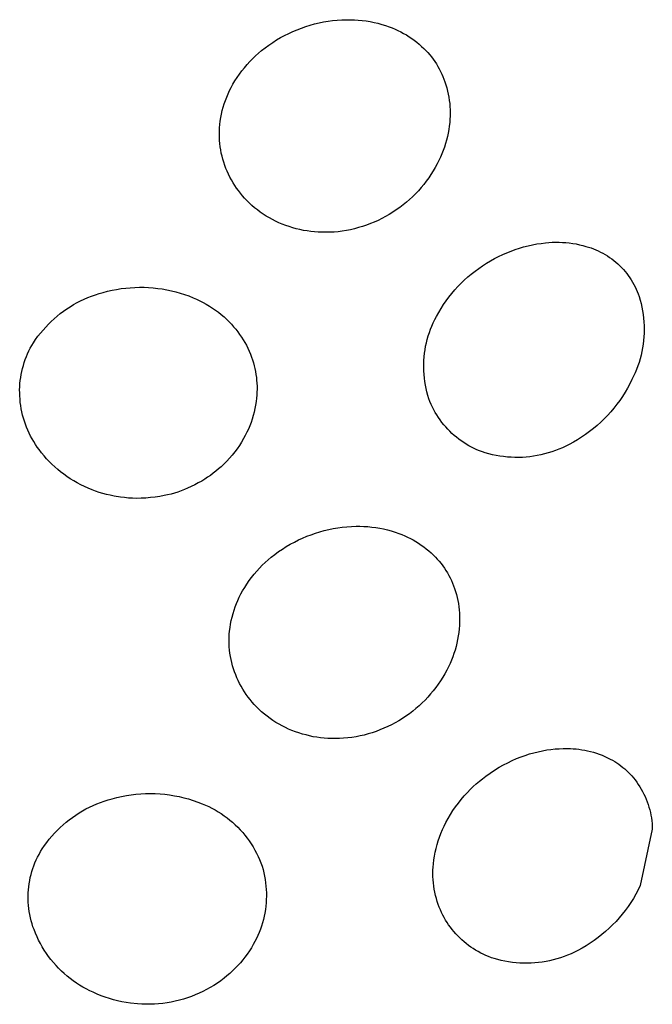
# Model space of a CAD drawing. Units: millimetres. Extents: x -747 to 757, y -968 to 987.
# Drawn here: x -694 to -686, y -290 to -277 of the extents above; entities that cross this region are included whole.
import ezdxf

# ---------------------------------------------------------------- set-up
doc = ezdxf.new("R2010")
doc.units = ezdxf.units.MM
doc.header["$MEASUREMENT"] = 0
doc.layers.add('Default', color=7, linetype='Continuous', true_color=0x000000)

msp = doc.modelspace()

# ---------------------------------------------------------------- linework, layer by layer
at = {"layer": 'Default', "color": 7, "true_color": 0xffffff}
for p, q in [((-690.42, -277.487), (-690.365, -277.47)), ((-690.365, -277.47), (-690.31, -277.455)), ((-690.31, -277.455), (-690.255, -277.442)), ((-690.255, -277.442), (-690.199, -277.43)), ((-690.199, -277.43), (-690.143, -277.421)), ((-690.143, -277.421), (-690.086, -277.413)), ((-690.086, -277.413), (-690.029, -277.408)), ((-690.029, -277.408), (-689.972, -277.404)), ((-689.972, -277.404), (-689.915, -277.402)), ((-689.915, -277.402), (-689.866, -277.402)), ((-689.866, -277.402), (-689.816, -277.403)), ((-689.816, -277.403), (-689.767, -277.406)), ((-689.767, -277.406), (-689.718, -277.411)), ((-689.718, -277.411), (-689.669, -277.418)), ((-689.669, -277.418), (-689.62, -277.426)), ((-689.62, -277.426), (-689.571, -277.435)), ((-689.571, -277.435), (-689.523, -277.447)), ((-689.523, -277.447), (-689.475, -277.46)), ((-689.475, -277.46), (-689.428, -277.474)), ((-689.428, -277.474), (-689.381, -277.491)), ((-690.733, -277.625), (-690.683, -277.598)), ((-690.683, -277.598), (-690.632, -277.572)), ((-690.632, -277.572), (-690.58, -277.548)), ((-690.58, -277.548), (-690.527, -277.526)), ((-690.527, -277.526), (-690.474, -277.506)), ((-690.474, -277.506), (-690.42, -277.487)), ((-689.381, -277.491), (-689.345, -277.505)), ((-689.345, -277.505), (-689.308, -277.52)), ((-689.308, -277.52), (-689.273, -277.536)), ((-689.273, -277.536), (-689.238, -277.554)), ((-689.238, -277.554), (-689.203, -277.573)), ((-689.203, -277.573), (-689.169, -277.592)), ((-689.169, -277.592), (-689.136, -277.613)), ((-690.925, -277.751), (-690.878, -277.717)), ((-690.878, -277.717), (-690.831, -277.685)), ((-690.831, -277.685), (-690.783, -277.654)), ((-690.783, -277.654), (-690.733, -277.625)), ((-689.136, -277.613), (-689.103, -277.635)), ((-689.103, -277.635), (-689.071, -277.658)), ((-689.071, -277.658), (-689.04, -277.682)), ((-689.04, -277.682), (-689.01, -277.707)), ((-689.01, -277.707), (-688.98, -277.733)), ((-691.046, -277.852), (-691.008, -277.818)), ((-691.008, -277.818), (-690.97, -277.786)), ((-690.97, -277.786), (-690.925, -277.751)), ((-688.98, -277.733), (-688.952, -277.76)), ((-688.952, -277.76), (-688.927, -277.785)), ((-688.927, -277.785), (-688.903, -277.811)), ((-688.903, -277.811), (-688.879, -277.838)), ((-688.879, -277.838), (-688.857, -277.865)), ((-691.184, -277.998), (-691.151, -277.96)), ((-691.151, -277.96), (-691.117, -277.923)), ((-691.117, -277.923), (-691.082, -277.887)), ((-691.082, -277.887), (-691.046, -277.852)), ((-688.857, -277.865), (-688.836, -277.894)), ((-688.836, -277.894), (-688.815, -277.923)), ((-688.815, -277.923), (-688.796, -277.952)), ((-688.796, -277.952), (-688.777, -277.982)), ((-691.274, -278.119), (-691.245, -278.078)), ((-691.245, -278.078), (-691.215, -278.037)), ((-691.215, -278.037), (-691.184, -277.998)), ((-688.777, -277.982), (-688.76, -278.013)), ((-688.76, -278.013), (-688.743, -278.045)), ((-688.743, -278.045), (-688.728, -278.077)), ((-688.728, -278.077), (-688.714, -278.109)), ((-691.348, -278.243), (-691.327, -278.205)), ((-691.327, -278.205), (-691.301, -278.162)), ((-691.301, -278.162), (-691.274, -278.119)), ((-688.714, -278.109), (-688.701, -278.142)), ((-688.701, -278.142), (-688.689, -278.175)), ((-688.689, -278.175), (-688.677, -278.212)), ((-688.677, -278.212), (-688.666, -278.25)), ((-691.404, -278.363), (-691.387, -278.323)), ((-691.387, -278.323), (-691.368, -278.283)), ((-691.368, -278.283), (-691.348, -278.243)), ((-688.666, -278.25), (-688.656, -278.288)), ((-688.656, -278.288), (-688.648, -278.327)), ((-688.648, -278.327), (-688.641, -278.365)), ((-691.446, -278.488), (-691.434, -278.446)), ((-691.434, -278.446), (-691.419, -278.405)), ((-691.419, -278.405), (-691.404, -278.363)), ((-688.641, -278.365), (-688.635, -278.404)), ((-688.635, -278.404), (-688.63, -278.443)), ((-688.63, -278.443), (-688.627, -278.482)), ((-691.476, -278.617), (-691.468, -278.574)), ((-691.468, -278.574), (-691.458, -278.531)), ((-691.458, -278.531), (-691.446, -278.488)), ((-688.627, -278.482), (-688.625, -278.521)), ((-688.625, -278.521), (-688.624, -278.56)), ((-688.624, -278.56), (-688.625, -278.6)), ((-691.488, -278.704), (-691.483, -278.661)), ((-691.483, -278.661), (-691.476, -278.617)), ((-688.63, -278.678), (-688.635, -278.723)), ((-688.627, -278.639), (-688.63, -278.678)), ((-688.625, -278.6), (-688.627, -278.639)), ((-691.495, -278.823), (-691.494, -278.783)), ((-691.494, -278.863), (-691.495, -278.823)), ((-691.494, -278.783), (-691.492, -278.744)), ((-691.492, -278.744), (-691.488, -278.704)), ((-688.65, -278.811), (-688.659, -278.855)), ((-688.642, -278.767), (-688.65, -278.811)), ((-688.635, -278.723), (-688.642, -278.767)), ((-691.492, -278.902), (-691.494, -278.863)), ((-691.489, -278.942), (-691.492, -278.902)), ((-691.484, -278.981), (-691.489, -278.942)), ((-688.682, -278.942), (-688.696, -278.985)), ((-688.67, -278.899), (-688.682, -278.942)), ((-688.659, -278.855), (-688.67, -278.899)), ((-691.478, -279.02), (-691.484, -278.981)), ((-691.471, -279.059), (-691.478, -279.02)), ((-691.462, -279.098), (-691.471, -279.059)), ((-688.711, -279.028), (-688.727, -279.07)), ((-688.696, -278.985), (-688.711, -279.028)), ((-691.452, -279.136), (-691.462, -279.098)), ((-691.44, -279.174), (-691.452, -279.136)), ((-691.428, -279.212), (-691.44, -279.174)), ((-688.785, -279.192), (-688.809, -279.237)), ((-688.764, -279.152), (-688.785, -279.192)), ((-688.745, -279.111), (-688.764, -279.152)), ((-688.727, -279.07), (-688.745, -279.111)), ((-691.413, -279.249), (-691.428, -279.212)), ((-691.398, -279.286), (-691.413, -279.249)), ((-691.382, -279.322), (-691.398, -279.286)), ((-688.835, -279.281), (-688.863, -279.325)), ((-688.809, -279.237), (-688.835, -279.281)), ((-691.364, -279.358), (-691.382, -279.322)), ((-691.345, -279.393), (-691.364, -279.358)), ((-691.325, -279.427), (-691.345, -279.393)), ((-691.304, -279.461), (-691.325, -279.427)), ((-688.922, -279.409), (-688.953, -279.449)), ((-688.891, -279.367), (-688.922, -279.409)), ((-688.863, -279.325), (-688.891, -279.367)), ((-691.282, -279.494), (-691.304, -279.461)), ((-691.258, -279.526), (-691.282, -279.494)), ((-691.234, -279.558), (-691.258, -279.526)), ((-691.208, -279.589), (-691.234, -279.558)), ((-689.02, -279.527), (-689.056, -279.564)), ((-688.986, -279.489), (-689.02, -279.527)), ((-688.953, -279.449), (-688.986, -279.489)), ((-691.182, -279.618), (-691.208, -279.589)), ((-691.155, -279.647), (-691.182, -279.618)), ((-691.123, -279.679), (-691.155, -279.647)), ((-691.09, -279.709), (-691.123, -279.679)), ((-689.169, -279.67), (-689.21, -279.703)), ((-689.13, -279.635), (-689.169, -279.67)), ((-689.092, -279.601), (-689.13, -279.635)), ((-689.056, -279.564), (-689.092, -279.601)), ((-691.056, -279.738), (-691.09, -279.709)), ((-691.022, -279.766), (-691.056, -279.738)), ((-690.986, -279.792), (-691.022, -279.766)), ((-690.949, -279.818), (-690.986, -279.792)), ((-689.337, -279.794), (-689.382, -279.821)), ((-689.294, -279.765), (-689.337, -279.794)), ((-689.251, -279.735), (-689.294, -279.765)), ((-689.21, -279.703), (-689.251, -279.735)), ((-690.912, -279.842), (-690.949, -279.818)), ((-690.873, -279.864), (-690.912, -279.842)), ((-690.834, -279.886), (-690.873, -279.864)), ((-690.795, -279.906), (-690.834, -279.886)), ((-690.754, -279.924), (-690.795, -279.906)), ((-690.713, -279.942), (-690.754, -279.924)), ((-689.568, -279.916), (-689.616, -279.936)), ((-689.52, -279.895), (-689.568, -279.916)), ((-689.473, -279.872), (-689.52, -279.895)), ((-689.427, -279.847), (-689.473, -279.872)), ((-689.382, -279.821), (-689.427, -279.847)), ((-690.67, -279.958), (-690.713, -279.942)), ((-690.626, -279.973), (-690.67, -279.958)), ((-690.582, -279.987), (-690.626, -279.973)), ((-690.538, -279.999), (-690.582, -279.987)), ((-690.493, -280.01), (-690.538, -279.999)), ((-690.448, -280.02), (-690.493, -280.01)), ((-690.402, -280.027), (-690.448, -280.02)), ((-690.356, -280.034), (-690.402, -280.027)), ((-690.31, -280.039), (-690.356, -280.034)), ((-690.264, -280.042), (-690.31, -280.039)), ((-690.218, -280.044), (-690.264, -280.042)), ((-690.172, -280.044), (-690.218, -280.044)), ((-690.12, -280.043), (-690.172, -280.044)), ((-690.069, -280.04), (-690.12, -280.043)), ((-690.017, -280.036), (-690.069, -280.04)), ((-689.966, -280.029), (-690.017, -280.036)), ((-689.915, -280.021), (-689.966, -280.029)), ((-689.864, -280.011), (-689.915, -280.021)), ((-689.813, -280), (-689.864, -280.011)), ((-689.763, -279.986), (-689.813, -280)), ((-689.714, -279.971), (-689.763, -279.986)), ((-689.665, -279.955), (-689.714, -279.971)), ((-689.616, -279.936), (-689.665, -279.955)), ((-687.438, -280.174), (-687.396, -280.17)), ((-687.396, -280.17), (-687.354, -280.168)), ((-687.354, -280.168), (-687.311, -280.167)), ((-687.311, -280.167), (-687.269, -280.167)), ((-687.269, -280.167), (-687.226, -280.169)), ((-687.226, -280.169), (-687.184, -280.172)), ((-687.919, -280.297), (-687.867, -280.277)), ((-687.867, -280.277), (-687.815, -280.258)), ((-687.815, -280.258), (-687.763, -280.241)), ((-687.763, -280.241), (-687.71, -280.225)), ((-687.71, -280.225), (-687.656, -280.211)), ((-687.656, -280.211), (-687.602, -280.199)), ((-687.602, -280.199), (-687.548, -280.189)), ((-687.548, -280.189), (-687.493, -280.181)), ((-687.493, -280.181), (-687.438, -280.174)), ((-687.184, -280.172), (-687.142, -280.176)), ((-687.142, -280.176), (-687.1, -280.182)), ((-687.1, -280.182), (-687.058, -280.189)), ((-687.058, -280.189), (-687.017, -280.198)), ((-687.017, -280.198), (-686.975, -280.208)), ((-686.975, -280.208), (-686.935, -280.219)), ((-686.935, -280.219), (-686.903, -280.228)), ((-686.903, -280.228), (-686.872, -280.238)), ((-686.872, -280.238), (-686.842, -280.25)), ((-686.842, -280.25), (-686.812, -280.262)), ((-686.812, -280.262), (-686.782, -280.275)), ((-686.782, -280.275), (-686.753, -280.289)), ((-686.753, -280.289), (-686.724, -280.304)), ((-688.173, -280.428), (-688.123, -280.398)), ((-688.123, -280.398), (-688.073, -280.37)), ((-688.073, -280.37), (-688.021, -280.344)), ((-688.021, -280.344), (-687.969, -280.319)), ((-687.969, -280.319), (-687.919, -280.297)), ((-686.724, -280.304), (-686.696, -280.32)), ((-686.696, -280.32), (-686.668, -280.338)), ((-686.668, -280.338), (-686.641, -280.356)), ((-686.641, -280.356), (-686.614, -280.375)), ((-686.614, -280.375), (-686.588, -280.394)), ((-686.588, -280.394), (-686.563, -280.415)), ((-686.563, -280.415), (-686.539, -280.437)), ((-688.361, -280.562), (-688.315, -280.526)), ((-688.315, -280.526), (-688.269, -280.492)), ((-688.269, -280.492), (-688.221, -280.459)), ((-688.221, -280.459), (-688.173, -280.428)), ((-686.539, -280.437), (-686.515, -280.459)), ((-686.515, -280.459), (-686.492, -280.482)), ((-686.492, -280.482), (-686.47, -280.506)), ((-686.47, -280.506), (-686.449, -280.53)), ((-686.449, -280.53), (-686.428, -280.556)), ((-688.489, -280.677), (-688.448, -280.638)), ((-688.448, -280.638), (-688.405, -280.599)), ((-688.405, -280.599), (-688.361, -280.562)), ((-686.428, -280.556), (-686.409, -280.582)), ((-686.409, -280.582), (-686.39, -280.608)), ((-686.39, -280.608), (-686.372, -280.636)), ((-686.372, -280.636), (-686.355, -280.663)), ((-692.941, -280.791), (-692.886, -280.777)), ((-692.886, -280.777), (-692.83, -280.764)), ((-692.83, -280.764), (-692.773, -280.753)), ((-692.773, -280.753), (-692.717, -280.744)), ((-692.717, -280.744), (-692.66, -280.737)), ((-692.66, -280.737), (-692.603, -280.732)), ((-692.603, -280.732), (-692.546, -280.728)), ((-692.546, -280.728), (-692.489, -280.726)), ((-692.489, -280.726), (-692.432, -280.727)), ((-692.432, -280.727), (-692.375, -280.729)), ((-692.375, -280.729), (-692.318, -280.733)), ((-692.318, -280.733), (-692.261, -280.74)), ((-692.261, -280.74), (-692.205, -280.748)), ((-692.205, -280.748), (-692.148, -280.758)), ((-692.148, -280.758), (-692.092, -280.769)), ((-692.092, -280.769), (-692.037, -280.783)), ((-688.605, -280.804), (-688.567, -280.76)), ((-688.567, -280.76), (-688.529, -280.718)), ((-688.529, -280.718), (-688.489, -280.677)), ((-686.355, -280.663), (-686.339, -280.692)), ((-686.339, -280.692), (-686.324, -280.721)), ((-686.324, -280.721), (-686.31, -280.75)), ((-686.31, -280.75), (-686.297, -280.78)), ((-686.297, -280.78), (-686.285, -280.81)), ((-693.265, -280.918), (-693.22, -280.895)), ((-693.22, -280.895), (-693.175, -280.874)), ((-693.175, -280.874), (-693.13, -280.854)), ((-693.13, -280.854), (-693.084, -280.836)), ((-693.084, -280.836), (-693.037, -280.82)), ((-693.037, -280.82), (-692.989, -280.805)), ((-692.989, -280.805), (-692.941, -280.791)), ((-692.037, -280.783), (-691.982, -280.799)), ((-691.982, -280.799), (-691.927, -280.816)), ((-691.927, -280.816), (-691.874, -280.835)), ((-691.874, -280.835), (-691.82, -280.856)), ((-691.82, -280.856), (-691.779, -280.875)), ((-691.779, -280.875), (-691.738, -280.894)), ((-691.738, -280.894), (-691.697, -280.915)), ((-688.707, -280.942), (-688.674, -280.895)), ((-688.674, -280.895), (-688.64, -280.849)), ((-688.64, -280.849), (-688.605, -280.804)), ((-686.285, -280.81), (-686.274, -280.841)), ((-686.274, -280.841), (-686.261, -280.885)), ((-686.261, -280.885), (-686.25, -280.93)), ((-693.473, -281.053), (-693.433, -281.023)), ((-693.433, -281.023), (-693.392, -280.995)), ((-693.392, -280.995), (-693.351, -280.968)), ((-693.351, -280.968), (-693.308, -280.942)), ((-693.308, -280.942), (-693.265, -280.918)), ((-691.697, -280.915), (-691.658, -280.937)), ((-691.658, -280.937), (-691.619, -280.96)), ((-691.619, -280.96), (-691.581, -280.985)), ((-691.581, -280.985), (-691.544, -281.011)), ((-691.544, -281.011), (-691.507, -281.038)), ((-688.767, -281.039), (-688.738, -280.99)), ((-688.738, -280.99), (-688.707, -280.942)), ((-686.25, -280.93), (-686.239, -280.975)), ((-686.239, -280.975), (-686.231, -281.02)), ((-686.231, -281.02), (-686.224, -281.066)), ((-693.586, -281.15), (-693.549, -281.117)), ((-693.549, -281.117), (-693.511, -281.084)), ((-693.511, -281.084), (-693.473, -281.053)), ((-691.507, -281.038), (-691.472, -281.067)), ((-691.472, -281.067), (-691.437, -281.096)), ((-691.437, -281.096), (-691.404, -281.127)), ((-691.404, -281.127), (-691.371, -281.158)), ((-688.834, -281.168), (-688.815, -281.128)), ((-688.815, -281.128), (-688.795, -281.089)), ((-688.795, -281.089), (-688.767, -281.039)), ((-686.224, -281.066), (-686.218, -281.112)), ((-686.218, -281.112), (-686.214, -281.158)), ((-693.72, -281.297), (-693.688, -281.258)), ((-693.688, -281.258), (-693.655, -281.221)), ((-693.655, -281.221), (-693.621, -281.185)), ((-693.621, -281.185), (-693.586, -281.15)), ((-691.371, -281.158), (-691.344, -281.187)), ((-691.344, -281.187), (-691.317, -281.217)), ((-691.317, -281.217), (-691.291, -281.248)), ((-691.291, -281.248), (-691.266, -281.279)), ((-688.883, -281.29), (-688.868, -281.249)), ((-688.868, -281.249), (-688.852, -281.208)), ((-688.852, -281.208), (-688.834, -281.168)), ((-686.214, -281.158), (-686.212, -281.204)), ((-686.212, -281.204), (-686.211, -281.25)), ((-686.211, -281.25), (-686.212, -281.296)), ((-693.807, -281.417), (-693.78, -281.376)), ((-693.78, -281.376), (-693.751, -281.336)), ((-693.751, -281.336), (-693.72, -281.297)), ((-691.266, -281.279), (-691.243, -281.312)), ((-691.243, -281.312), (-691.22, -281.345)), ((-691.22, -281.345), (-691.199, -281.379)), ((-691.199, -281.379), (-691.178, -281.413)), ((-688.92, -281.417), (-688.909, -281.374)), ((-688.909, -281.374), (-688.897, -281.332)), ((-688.897, -281.332), (-688.883, -281.29)), ((-686.218, -281.389), (-686.224, -281.434)), ((-686.214, -281.343), (-686.218, -281.389)), ((-686.212, -281.296), (-686.214, -281.343)), ((-693.863, -281.518), (-693.846, -281.484)), ((-693.846, -281.484), (-693.827, -281.45)), ((-693.827, -281.45), (-693.807, -281.417)), ((-691.178, -281.413), (-691.159, -281.448)), ((-691.159, -281.448), (-691.141, -281.484)), ((-691.141, -281.484), (-691.125, -281.521)), ((-688.943, -281.547), (-688.937, -281.504)), ((-688.937, -281.504), (-688.929, -281.46)), ((-688.929, -281.46), (-688.92, -281.417)), ((-686.231, -281.48), (-686.24, -281.525)), ((-686.224, -281.434), (-686.231, -281.48)), ((-693.922, -281.66), (-693.909, -281.624)), ((-693.909, -281.624), (-693.895, -281.588)), ((-693.895, -281.588), (-693.88, -281.553)), ((-693.88, -281.553), (-693.863, -281.518)), ((-691.125, -281.521), (-691.109, -281.558)), ((-691.109, -281.558), (-691.095, -281.595)), ((-691.095, -281.595), (-691.083, -281.63)), ((-691.083, -281.63), (-691.072, -281.665)), ((-688.953, -281.679), (-688.951, -281.635)), ((-688.951, -281.635), (-688.948, -281.591)), ((-688.948, -281.591), (-688.943, -281.547)), ((-686.261, -281.615), (-686.275, -281.66)), ((-686.25, -281.571), (-686.261, -281.615)), ((-686.24, -281.525), (-686.25, -281.571)), ((-693.952, -281.772), (-693.943, -281.734)), ((-693.943, -281.734), (-693.933, -281.697)), ((-693.933, -281.697), (-693.922, -281.66)), ((-691.072, -281.665), (-691.062, -281.701)), ((-691.062, -281.701), (-691.053, -281.737)), ((-691.053, -281.737), (-691.046, -281.773)), ((-688.953, -281.723), (-688.953, -281.679)), ((-688.952, -281.767), (-688.953, -281.723)), ((-686.306, -281.747), (-686.323, -281.789)), ((-686.289, -281.703), (-686.306, -281.747)), ((-686.275, -281.66), (-686.289, -281.703)), ((-693.971, -281.885), (-693.966, -281.847)), ((-693.966, -281.847), (-693.96, -281.809)), ((-693.96, -281.809), (-693.952, -281.772)), ((-691.046, -281.773), (-691.04, -281.809)), ((-691.04, -281.809), (-691.035, -281.846)), ((-691.035, -281.846), (-691.031, -281.883)), ((-691.031, -281.883), (-691.028, -281.919)), ((-688.949, -281.811), (-688.952, -281.767)), ((-688.945, -281.855), (-688.949, -281.811)), ((-688.939, -281.899), (-688.945, -281.855)), ((-686.363, -281.873), (-686.39, -281.927)), ((-686.342, -281.831), (-686.363, -281.873)), ((-686.323, -281.789), (-686.342, -281.831)), ((-693.979, -282), (-693.977, -281.962)), ((-693.978, -282.039), (-693.979, -282)), ((-693.977, -281.962), (-693.975, -281.924)), ((-693.975, -281.924), (-693.971, -281.885)), ((-691.028, -281.919), (-691.026, -281.956)), ((-691.026, -281.993), (-691.027, -282.03)), ((-691.026, -281.956), (-691.026, -281.993)), ((-688.932, -281.942), (-688.939, -281.899)), ((-688.923, -281.985), (-688.932, -281.942)), ((-688.913, -282.028), (-688.923, -281.985)), ((-686.418, -281.98), (-686.449, -282.031)), ((-686.39, -281.927), (-686.418, -281.98)), ((-693.977, -282.077), (-693.978, -282.039)), ((-693.974, -282.117), (-693.977, -282.077)), ((-693.971, -282.157), (-693.974, -282.117)), ((-691.032, -282.104), (-691.038, -282.148)), ((-691.029, -282.067), (-691.032, -282.104)), ((-691.027, -282.03), (-691.029, -282.067)), ((-688.901, -282.071), (-688.913, -282.028)), ((-688.888, -282.113), (-688.901, -282.071)), ((-688.875, -282.147), (-688.888, -282.113)), ((-686.481, -282.082), (-686.515, -282.132)), ((-686.449, -282.031), (-686.481, -282.082)), ((-693.965, -282.197), (-693.971, -282.157)), ((-693.959, -282.236), (-693.965, -282.197)), ((-693.951, -282.275), (-693.959, -282.236)), ((-691.053, -282.235), (-691.063, -282.278)), ((-691.045, -282.192), (-691.053, -282.235)), ((-691.038, -282.148), (-691.045, -282.192)), ((-688.86, -282.182), (-688.875, -282.147)), ((-688.844, -282.215), (-688.86, -282.182)), ((-688.828, -282.248), (-688.844, -282.215)), ((-688.81, -282.281), (-688.828, -282.248)), ((-686.588, -282.228), (-686.627, -282.274)), ((-686.551, -282.181), (-686.588, -282.228)), ((-686.515, -282.132), (-686.551, -282.181)), ((-693.942, -282.314), (-693.951, -282.275)), ((-693.931, -282.353), (-693.942, -282.314)), ((-693.92, -282.391), (-693.931, -282.353)), ((-691.087, -282.364), (-691.101, -282.406)), ((-691.074, -282.321), (-691.087, -282.364)), ((-691.063, -282.278), (-691.074, -282.321)), ((-688.791, -282.313), (-688.81, -282.281)), ((-688.77, -282.344), (-688.791, -282.313)), ((-688.749, -282.375), (-688.77, -282.344)), ((-686.709, -282.362), (-686.752, -282.404)), ((-686.667, -282.319), (-686.709, -282.362)), ((-686.627, -282.274), (-686.667, -282.319)), ((-693.907, -282.429), (-693.92, -282.391)), ((-693.892, -282.466), (-693.907, -282.429)), ((-693.877, -282.503), (-693.892, -282.466)), ((-691.134, -282.488), (-691.152, -282.528)), ((-691.117, -282.447), (-691.134, -282.488)), ((-691.101, -282.406), (-691.117, -282.447)), ((-688.727, -282.405), (-688.749, -282.375)), ((-688.704, -282.434), (-688.727, -282.405)), ((-688.68, -282.462), (-688.704, -282.434)), ((-688.655, -282.49), (-688.68, -282.462)), ((-688.629, -282.516), (-688.655, -282.49)), ((-686.843, -282.483), (-686.89, -282.52)), ((-686.797, -282.444), (-686.843, -282.483)), ((-686.752, -282.404), (-686.797, -282.444)), ((-693.86, -282.54), (-693.877, -282.503)), ((-693.842, -282.576), (-693.86, -282.54)), ((-693.823, -282.611), (-693.842, -282.576)), ((-693.803, -282.645), (-693.823, -282.611)), ((-691.193, -282.607), (-691.218, -282.65)), ((-691.172, -282.568), (-691.193, -282.607)), ((-691.152, -282.528), (-691.172, -282.568)), ((-688.602, -282.542), (-688.629, -282.516)), ((-688.574, -282.567), (-688.602, -282.542)), ((-688.546, -282.591), (-688.574, -282.567)), ((-688.517, -282.614), (-688.546, -282.591)), ((-688.487, -282.636), (-688.517, -282.614)), ((-686.989, -282.589), (-687.039, -282.621)), ((-686.939, -282.555), (-686.989, -282.589)), ((-686.89, -282.52), (-686.939, -282.555)), ((-693.782, -282.679), (-693.803, -282.645)), ((-693.759, -282.712), (-693.782, -282.679)), ((-693.736, -282.744), (-693.759, -282.712)), ((-691.274, -282.733), (-691.303, -282.773)), ((-691.245, -282.692), (-691.274, -282.733)), ((-691.218, -282.65), (-691.245, -282.692)), ((-688.456, -282.657), (-688.487, -282.636)), ((-688.424, -282.676), (-688.456, -282.657)), ((-688.392, -282.695), (-688.424, -282.676)), ((-688.36, -282.713), (-688.392, -282.695)), ((-688.326, -282.729), (-688.36, -282.713)), ((-688.292, -282.745), (-688.326, -282.729)), ((-687.272, -282.74), (-687.315, -282.756)), ((-687.228, -282.721), (-687.272, -282.74)), ((-687.186, -282.702), (-687.228, -282.721)), ((-687.144, -282.68), (-687.186, -282.702)), ((-687.091, -282.652), (-687.144, -282.68)), ((-687.039, -282.621), (-687.091, -282.652)), ((-693.706, -282.783), (-693.736, -282.744)), ((-693.676, -282.82), (-693.706, -282.783)), ((-693.644, -282.857), (-693.676, -282.82)), ((-693.612, -282.892), (-693.644, -282.857)), ((-691.367, -282.849), (-691.401, -282.886)), ((-691.334, -282.812), (-691.367, -282.849)), ((-691.303, -282.773), (-691.334, -282.812)), ((-688.258, -282.759), (-688.292, -282.745)), ((-688.223, -282.772), (-688.258, -282.759)), ((-688.188, -282.784), (-688.223, -282.772)), ((-688.143, -282.797), (-688.188, -282.784)), ((-688.098, -282.808), (-688.143, -282.797)), ((-688.052, -282.817), (-688.098, -282.808)), ((-688.006, -282.825), (-688.052, -282.817)), ((-687.959, -282.831), (-688.006, -282.825)), ((-687.913, -282.836), (-687.959, -282.831)), ((-687.866, -282.839), (-687.913, -282.836)), ((-687.82, -282.841), (-687.866, -282.839)), ((-687.773, -282.841), (-687.82, -282.841)), ((-687.726, -282.84), (-687.773, -282.841)), ((-687.679, -282.837), (-687.726, -282.84)), ((-687.633, -282.832), (-687.679, -282.837)), ((-687.586, -282.826), (-687.633, -282.832)), ((-687.54, -282.818), (-687.586, -282.826)), ((-687.495, -282.809), (-687.54, -282.818)), ((-687.449, -282.798), (-687.495, -282.809)), ((-687.404, -282.786), (-687.449, -282.798)), ((-687.359, -282.772), (-687.404, -282.786)), ((-687.315, -282.756), (-687.359, -282.772)), ((-693.578, -282.926), (-693.612, -282.892)), ((-693.542, -282.959), (-693.578, -282.926)), ((-693.506, -282.991), (-693.542, -282.959)), ((-691.504, -282.984), (-691.537, -283.012)), ((-691.472, -282.956), (-691.504, -282.984)), ((-691.436, -282.922), (-691.472, -282.956)), ((-691.401, -282.886), (-691.436, -282.922)), ((-693.469, -283.021), (-693.506, -282.991)), ((-693.43, -283.05), (-693.469, -283.021)), ((-693.391, -283.078), (-693.43, -283.05)), ((-693.349, -283.106), (-693.391, -283.078)), ((-693.306, -283.133), (-693.349, -283.106)), ((-691.641, -283.088), (-691.677, -283.112)), ((-691.605, -283.064), (-691.641, -283.088)), ((-691.571, -283.038), (-691.605, -283.064)), ((-691.537, -283.012), (-691.571, -283.038)), ((-693.262, -283.158), (-693.306, -283.133)), ((-693.217, -283.182), (-693.262, -283.158)), ((-693.171, -283.204), (-693.217, -283.182)), ((-693.125, -283.225), (-693.171, -283.204)), ((-693.078, -283.244), (-693.125, -283.225)), ((-691.89, -283.224), (-691.93, -283.241)), ((-691.845, -283.204), (-691.89, -283.224)), ((-691.801, -283.182), (-691.845, -283.204)), ((-691.757, -283.158), (-691.801, -283.182)), ((-691.714, -283.134), (-691.757, -283.158)), ((-691.677, -283.112), (-691.714, -283.134)), ((-693.034, -283.26), (-693.078, -283.244)), ((-692.988, -283.275), (-693.034, -283.26)), ((-692.943, -283.289), (-692.988, -283.275)), ((-692.897, -283.301), (-692.943, -283.289)), ((-692.851, -283.312), (-692.897, -283.301)), ((-692.804, -283.322), (-692.851, -283.312)), ((-692.723, -283.335), (-692.804, -283.322)), ((-692.674, -283.341), (-692.723, -283.335)), ((-692.624, -283.346), (-692.674, -283.341)), ((-692.575, -283.349), (-692.624, -283.346)), ((-692.525, -283.35), (-692.575, -283.349)), ((-692.467, -283.349), (-692.525, -283.35)), ((-692.41, -283.346), (-692.467, -283.349)), ((-692.352, -283.341), (-692.41, -283.346)), ((-692.294, -283.335), (-692.352, -283.341)), ((-692.237, -283.326), (-692.294, -283.335)), ((-692.18, -283.316), (-692.237, -283.326)), ((-692.138, -283.307), (-692.18, -283.316)), ((-692.096, -283.296), (-692.138, -283.307)), ((-692.054, -283.284), (-692.096, -283.296)), ((-692.012, -283.271), (-692.054, -283.284)), ((-691.971, -283.257), (-692.012, -283.271)), ((-691.93, -283.241), (-691.971, -283.257)), ((-690.079, -283.726), (-690.022, -283.716)), ((-690.022, -283.716), (-689.966, -283.709)), ((-689.966, -283.709), (-689.909, -283.703)), ((-689.909, -283.703), (-689.852, -283.699)), ((-689.852, -283.699), (-689.795, -283.697)), ((-689.795, -283.697), (-689.746, -283.697)), ((-689.746, -283.697), (-689.696, -283.698)), ((-689.696, -283.698), (-689.647, -283.701)), ((-689.647, -283.701), (-689.598, -283.706)), ((-689.598, -283.706), (-689.549, -283.713)), ((-689.549, -283.713), (-689.5, -283.721)), ((-690.459, -283.843), (-690.407, -283.821)), ((-690.407, -283.821), (-690.353, -283.801)), ((-690.353, -283.801), (-690.299, -283.782)), ((-690.299, -283.782), (-690.245, -283.765)), ((-690.245, -283.765), (-690.19, -283.75)), ((-690.19, -283.75), (-690.134, -283.737)), ((-690.134, -283.737), (-690.079, -283.726)), ((-689.5, -283.721), (-689.452, -283.73)), ((-689.452, -283.73), (-689.403, -283.742)), ((-689.403, -283.742), (-689.356, -283.755)), ((-689.356, -283.755), (-689.308, -283.769)), ((-689.308, -283.769), (-689.262, -283.785)), ((-689.262, -283.785), (-689.225, -283.799)), ((-689.225, -283.799), (-689.189, -283.815)), ((-689.189, -283.815), (-689.153, -283.831)), ((-689.153, -283.831), (-689.118, -283.848)), ((-690.71, -283.98), (-690.662, -283.949)), ((-690.662, -283.949), (-690.613, -283.92)), ((-690.613, -283.92), (-690.562, -283.893)), ((-690.562, -283.893), (-690.511, -283.867)), ((-690.511, -283.867), (-690.459, -283.843)), ((-689.118, -283.848), (-689.084, -283.867)), ((-689.084, -283.867), (-689.05, -283.887)), ((-689.05, -283.887), (-689.017, -283.908)), ((-689.017, -283.908), (-688.984, -283.93)), ((-688.984, -283.93), (-688.952, -283.953)), ((-688.952, -283.953), (-688.921, -283.977)), ((-690.887, -284.113), (-690.849, -284.081)), ((-690.849, -284.081), (-690.804, -284.046)), ((-690.804, -284.046), (-690.758, -284.012)), ((-690.758, -284.012), (-690.71, -283.98)), ((-688.921, -283.977), (-688.891, -284.001)), ((-688.891, -284.001), (-688.861, -284.027)), ((-688.861, -284.027), (-688.833, -284.054)), ((-688.833, -284.054), (-688.808, -284.079)), ((-688.808, -284.079), (-688.784, -284.105)), ((-690.996, -284.217), (-690.961, -284.181)), ((-690.961, -284.181), (-690.925, -284.147)), ((-690.925, -284.147), (-690.887, -284.113)), ((-688.784, -284.105), (-688.76, -284.132)), ((-688.76, -284.132), (-688.738, -284.159)), ((-688.738, -284.159), (-688.717, -284.187)), ((-688.717, -284.187), (-688.696, -284.216)), ((-691.094, -284.332), (-691.063, -284.293)), ((-691.063, -284.293), (-691.03, -284.254)), ((-691.03, -284.254), (-690.996, -284.217)), ((-688.696, -284.216), (-688.677, -284.246)), ((-688.677, -284.246), (-688.658, -284.276)), ((-688.658, -284.276), (-688.641, -284.307)), ((-688.641, -284.307), (-688.625, -284.338)), ((-691.18, -284.456), (-691.153, -284.414)), ((-691.153, -284.414), (-691.124, -284.372)), ((-691.124, -284.372), (-691.094, -284.332)), ((-688.625, -284.338), (-688.609, -284.37)), ((-688.609, -284.37), (-688.595, -284.402)), ((-688.595, -284.402), (-688.582, -284.435)), ((-688.582, -284.435), (-688.57, -284.468)), ((-691.247, -284.577), (-691.227, -284.538)), ((-691.227, -284.538), (-691.206, -284.499)), ((-691.206, -284.499), (-691.18, -284.456)), ((-688.57, -284.468), (-688.558, -284.506)), ((-688.558, -284.506), (-688.547, -284.543)), ((-688.547, -284.543), (-688.537, -284.581)), ((-691.298, -284.699), (-691.282, -284.657)), ((-691.282, -284.657), (-691.265, -284.617)), ((-691.265, -284.617), (-691.247, -284.577)), ((-688.537, -284.581), (-688.529, -284.619)), ((-688.529, -284.619), (-688.522, -284.658)), ((-688.522, -284.658), (-688.516, -284.697)), ((-688.516, -284.697), (-688.511, -284.736)), ((-691.337, -284.825), (-691.325, -284.782)), ((-691.325, -284.782), (-691.312, -284.74)), ((-691.312, -284.74), (-691.298, -284.699)), ((-688.511, -284.736), (-688.508, -284.775)), ((-688.508, -284.775), (-688.506, -284.814)), ((-688.506, -284.814), (-688.506, -284.853)), ((-691.362, -284.954), (-691.355, -284.911)), ((-691.355, -284.911), (-691.346, -284.868)), ((-691.346, -284.868), (-691.337, -284.825)), ((-688.508, -284.931), (-688.511, -284.97)), ((-688.506, -284.892), (-688.508, -284.931)), ((-688.506, -284.853), (-688.506, -284.892)), ((-691.373, -285.077), (-691.371, -285.037)), ((-691.371, -285.037), (-691.367, -284.998)), ((-691.367, -284.998), (-691.362, -284.954)), ((-688.523, -285.059), (-688.531, -285.103)), ((-688.516, -285.015), (-688.523, -285.059)), ((-688.511, -284.97), (-688.516, -285.015)), ((-691.374, -285.116), (-691.373, -285.077)), ((-691.373, -285.156), (-691.374, -285.116)), ((-691.371, -285.195), (-691.373, -285.156)), ((-688.54, -285.147), (-688.551, -285.191)), ((-688.531, -285.103), (-688.54, -285.147)), ((-691.368, -285.235), (-691.371, -285.195)), ((-691.363, -285.274), (-691.368, -285.235)), ((-691.357, -285.313), (-691.363, -285.274)), ((-688.577, -285.277), (-688.592, -285.319)), ((-688.563, -285.234), (-688.577, -285.277)), ((-688.551, -285.191), (-688.563, -285.234)), ((-691.349, -285.352), (-691.357, -285.313)), ((-691.341, -285.391), (-691.349, -285.352)), ((-691.331, -285.429), (-691.341, -285.391)), ((-691.319, -285.467), (-691.331, -285.429)), ((-688.626, -285.403), (-688.645, -285.443)), ((-688.609, -285.361), (-688.626, -285.403)), ((-688.592, -285.319), (-688.609, -285.361)), ((-691.306, -285.504), (-691.319, -285.467)), ((-691.292, -285.541), (-691.306, -285.504)), ((-691.277, -285.578), (-691.292, -285.541)), ((-688.69, -285.528), (-688.716, -285.573)), ((-688.666, -285.483), (-688.69, -285.528)), ((-688.645, -285.443), (-688.666, -285.483)), ((-691.26, -285.614), (-691.277, -285.578)), ((-691.243, -285.65), (-691.26, -285.614)), ((-691.224, -285.685), (-691.243, -285.65)), ((-688.772, -285.659), (-688.803, -285.7)), ((-688.744, -285.616), (-688.772, -285.659)), ((-688.716, -285.573), (-688.744, -285.616)), ((-691.204, -285.72), (-691.224, -285.685)), ((-691.183, -285.753), (-691.204, -285.72)), ((-691.16, -285.786), (-691.183, -285.753)), ((-691.137, -285.818), (-691.16, -285.786)), ((-688.867, -285.78), (-688.901, -285.818)), ((-688.834, -285.741), (-688.867, -285.78)), ((-688.803, -285.7), (-688.834, -285.741)), ((-691.113, -285.85), (-691.137, -285.818)), ((-691.087, -285.881), (-691.113, -285.85)), ((-691.061, -285.91), (-691.087, -285.881)), ((-691.034, -285.939), (-691.061, -285.91)), ((-688.973, -285.892), (-689.011, -285.926)), ((-688.936, -285.856), (-688.973, -285.892)), ((-688.901, -285.818), (-688.936, -285.856)), ((-691.002, -285.971), (-691.034, -285.939)), ((-690.969, -286.001), (-691.002, -285.971)), ((-690.935, -286.03), (-690.969, -286.001)), ((-690.901, -286.057), (-690.935, -286.03)), ((-689.132, -286.026), (-689.174, -286.056)), ((-689.09, -285.994), (-689.132, -286.026)), ((-689.05, -285.961), (-689.09, -285.994)), ((-689.011, -285.926), (-689.05, -285.961)), ((-690.865, -286.084), (-690.901, -286.057)), ((-690.828, -286.109), (-690.865, -286.084)), ((-690.791, -286.133), (-690.828, -286.109)), ((-690.753, -286.156), (-690.791, -286.133)), ((-690.714, -286.177), (-690.753, -286.156)), ((-689.354, -286.163), (-689.401, -286.186)), ((-689.308, -286.138), (-689.354, -286.163)), ((-689.262, -286.112), (-689.308, -286.138)), ((-689.218, -286.085), (-689.262, -286.112)), ((-689.174, -286.056), (-689.218, -286.085)), ((-690.674, -286.197), (-690.714, -286.177)), ((-690.633, -286.216), (-690.674, -286.197)), ((-690.592, -286.233), (-690.633, -286.216)), ((-690.549, -286.249), (-690.592, -286.233)), ((-690.506, -286.265), (-690.549, -286.249)), ((-690.462, -286.278), (-690.506, -286.265)), ((-690.417, -286.29), (-690.462, -286.278)), ((-689.643, -286.277), (-689.693, -286.291)), ((-689.594, -286.262), (-689.643, -286.277)), ((-689.545, -286.245), (-689.594, -286.262)), ((-689.497, -286.227), (-689.545, -286.245)), ((-689.448, -286.207), (-689.497, -286.227)), ((-689.401, -286.186), (-689.448, -286.207)), ((-690.372, -286.301), (-690.417, -286.29)), ((-690.327, -286.311), (-690.372, -286.301)), ((-690.282, -286.318), (-690.327, -286.311)), ((-690.236, -286.325), (-690.282, -286.318)), ((-690.19, -286.33), (-690.236, -286.325)), ((-690.144, -286.333), (-690.19, -286.33)), ((-690.098, -286.335), (-690.144, -286.333)), ((-690.052, -286.335), (-690.098, -286.335)), ((-690, -286.334), (-690.052, -286.335)), ((-689.949, -286.331), (-690, -286.334)), ((-689.897, -286.327), (-689.949, -286.331)), ((-689.846, -286.32), (-689.897, -286.327)), ((-689.795, -286.312), (-689.846, -286.32)), ((-689.744, -286.302), (-689.795, -286.312)), ((-689.693, -286.291), (-689.744, -286.302)), ((-687.69, -286.543), (-687.637, -286.526)), ((-687.637, -286.526), (-687.584, -286.511)), ((-687.584, -286.511), (-687.53, -286.498)), ((-687.53, -286.498), (-687.476, -286.486)), ((-687.476, -286.486), (-687.422, -286.476)), ((-687.422, -286.476), (-687.371, -286.469)), ((-687.371, -286.469), (-687.319, -286.464)), ((-687.319, -286.464), (-687.268, -286.46)), ((-687.268, -286.46), (-687.217, -286.458)), ((-687.217, -286.458), (-687.165, -286.458)), ((-687.165, -286.458), (-687.129, -286.459)), ((-687.129, -286.459), (-687.093, -286.46)), ((-687.093, -286.46), (-687.057, -286.463)), ((-687.057, -286.463), (-687.022, -286.467)), ((-687.022, -286.467), (-686.986, -286.473)), ((-686.986, -286.473), (-686.95, -286.479)), ((-686.95, -286.479), (-686.915, -286.486)), ((-686.915, -286.486), (-686.879, -286.495)), ((-686.879, -286.495), (-686.842, -286.505)), ((-686.842, -286.505), (-686.806, -286.516)), ((-686.806, -286.516), (-686.771, -286.528)), ((-686.771, -286.528), (-686.735, -286.542)), ((-687.961, -286.662), (-687.908, -286.634)), ((-687.908, -286.634), (-687.853, -286.608)), ((-687.853, -286.608), (-687.798, -286.584)), ((-687.798, -286.584), (-687.742, -286.562)), ((-687.742, -286.562), (-687.69, -286.543)), ((-686.735, -286.542), (-686.701, -286.556)), ((-686.701, -286.556), (-686.666, -286.572)), ((-686.666, -286.572), (-686.633, -286.589)), ((-686.633, -286.589), (-686.605, -286.604)), ((-686.605, -286.604), (-686.578, -286.62)), ((-686.578, -286.62), (-686.552, -286.637)), ((-686.552, -286.637), (-686.526, -286.654)), ((-686.526, -286.654), (-686.501, -286.673)), ((-688.181, -286.802), (-688.126, -286.763)), ((-688.126, -286.763), (-688.071, -286.726)), ((-688.071, -286.726), (-688.014, -286.691)), ((-688.014, -286.691), (-687.961, -286.662)), ((-686.501, -286.673), (-686.477, -286.692)), ((-686.477, -286.692), (-686.453, -286.712)), ((-686.453, -286.712), (-686.429, -286.733)), ((-686.429, -286.733), (-686.407, -286.754)), ((-686.407, -286.754), (-686.385, -286.776)), ((-686.385, -286.776), (-686.364, -286.799)), ((-688.338, -286.932), (-688.3, -286.898)), ((-688.3, -286.898), (-688.261, -286.865)), ((-688.261, -286.865), (-688.221, -286.833)), ((-688.221, -286.833), (-688.181, -286.802)), ((-686.364, -286.799), (-686.344, -286.823)), ((-686.344, -286.823), (-686.324, -286.847)), ((-686.324, -286.847), (-686.303, -286.875)), ((-686.303, -286.875), (-686.284, -286.904)), ((-692.532, -287.026), (-692.472, -287.021)), ((-692.472, -287.021), (-692.412, -287.018)), ((-692.412, -287.018), (-692.352, -287.018)), ((-692.352, -287.018), (-692.292, -287.019)), ((-692.292, -287.019), (-692.232, -287.022)), ((-688.449, -287.047), (-688.41, -287.005)), ((-688.41, -287.005), (-688.375, -286.968)), ((-688.375, -286.968), (-688.338, -286.932)), ((-686.284, -286.904), (-686.265, -286.933)), ((-686.265, -286.933), (-686.247, -286.963)), ((-686.247, -286.963), (-686.23, -286.993)), ((-686.23, -286.993), (-686.215, -287.024)), ((-693.019, -287.145), (-692.973, -287.127)), ((-692.973, -287.127), (-692.926, -287.111)), ((-692.926, -287.111), (-692.878, -287.096)), ((-692.878, -287.096), (-692.83, -287.082)), ((-692.83, -287.082), (-692.771, -287.067)), ((-692.771, -287.067), (-692.711, -287.054)), ((-692.711, -287.054), (-692.651, -287.043)), ((-692.651, -287.043), (-692.592, -287.033)), ((-692.592, -287.033), (-692.532, -287.026)), ((-692.232, -287.022), (-692.173, -287.027)), ((-692.173, -287.027), (-692.113, -287.035)), ((-692.113, -287.035), (-692.054, -287.044)), ((-692.054, -287.044), (-691.995, -287.056)), ((-691.995, -287.056), (-691.936, -287.07)), ((-691.936, -287.07), (-691.878, -287.085)), ((-691.878, -287.085), (-691.821, -287.103)), ((-691.821, -287.103), (-691.764, -287.123)), ((-691.764, -287.123), (-691.708, -287.144)), ((-691.708, -287.144), (-691.667, -287.161)), ((-688.557, -287.182), (-688.522, -287.136)), ((-688.522, -287.136), (-688.487, -287.091)), ((-688.487, -287.091), (-688.449, -287.047)), ((-686.215, -287.024), (-686.2, -287.055)), ((-686.2, -287.055), (-686.186, -287.087)), ((-686.186, -287.087), (-686.174, -287.119)), ((-686.174, -287.119), (-686.162, -287.152)), ((-693.282, -287.285), (-693.24, -287.258)), ((-693.24, -287.258), (-693.197, -287.233)), ((-693.197, -287.233), (-693.154, -287.209)), ((-693.154, -287.209), (-693.11, -287.186)), ((-693.11, -287.186), (-693.065, -287.165)), ((-693.065, -287.165), (-693.019, -287.145)), ((-691.667, -287.161), (-691.627, -287.18)), ((-691.627, -287.18), (-691.587, -287.2)), ((-691.587, -287.2), (-691.548, -287.221)), ((-691.548, -287.221), (-691.509, -287.244)), ((-691.509, -287.244), (-691.472, -287.267)), ((-688.621, -287.278), (-688.589, -287.229)), ((-688.589, -287.229), (-688.557, -287.182)), ((-686.162, -287.152), (-686.152, -287.185)), ((-686.152, -287.185), (-686.142, -287.219)), ((-686.142, -287.219), (-686.134, -287.252)), ((-686.134, -287.252), (-686.127, -287.286)), ((-693.439, -287.407), (-693.401, -287.374)), ((-693.401, -287.374), (-693.363, -287.343)), ((-693.363, -287.343), (-693.323, -287.314)), ((-693.323, -287.314), (-693.282, -287.285)), ((-691.472, -287.267), (-691.435, -287.293)), ((-691.435, -287.293), (-691.399, -287.319)), ((-691.399, -287.319), (-691.365, -287.347)), ((-691.365, -287.347), (-691.331, -287.375)), ((-691.331, -287.375), (-691.298, -287.405)), ((-688.7, -287.421), (-688.678, -287.377)), ((-688.678, -287.377), (-688.65, -287.327)), ((-688.65, -287.327), (-688.621, -287.278)), ((-686.127, -287.286), (-686.121, -287.321)), ((-686.121, -287.321), (-686.117, -287.355)), ((-686.117, -287.355), (-686.113, -287.389)), ((-693.579, -287.548), (-693.546, -287.511)), ((-693.546, -287.511), (-693.511, -287.475)), ((-693.511, -287.475), (-693.476, -287.44)), ((-693.476, -287.44), (-693.439, -287.407)), ((-691.298, -287.405), (-691.266, -287.436)), ((-691.266, -287.436), (-691.235, -287.468)), ((-691.235, -287.468), (-691.205, -287.501)), ((-691.205, -287.501), (-691.177, -287.536)), ((-688.739, -287.512), (-688.72, -287.466)), ((-688.72, -287.466), (-688.7, -287.421)), ((-686.11, -287.459), (-686.259, -288.161)), ((-686.113, -287.389), (-686.111, -287.424)), ((-686.111, -287.424), (-686.11, -287.459)), ((-693.671, -287.665), (-693.642, -287.625)), ((-693.642, -287.625), (-693.611, -287.586)), ((-693.611, -287.586), (-693.579, -287.548)), ((-691.177, -287.536), (-691.15, -287.571)), ((-691.15, -287.571), (-691.123, -287.607)), ((-691.123, -287.607), (-691.099, -287.644)), ((-688.786, -287.651), (-688.772, -287.604)), ((-688.772, -287.604), (-688.756, -287.558)), ((-688.756, -287.558), (-688.739, -287.512)), ((-693.738, -287.773), (-693.719, -287.739)), ((-693.719, -287.739), (-693.699, -287.706)), ((-693.699, -287.706), (-693.671, -287.665)), ((-691.099, -287.644), (-691.075, -287.681)), ((-691.075, -287.681), (-691.053, -287.72)), ((-691.053, -287.72), (-691.032, -287.759)), ((-688.819, -287.795), (-688.81, -287.747)), ((-688.81, -287.747), (-688.799, -287.699)), ((-688.799, -287.699), (-688.786, -287.651)), ((-693.802, -287.914), (-693.788, -287.878)), ((-693.788, -287.878), (-693.772, -287.842)), ((-693.772, -287.842), (-693.756, -287.807)), ((-693.756, -287.807), (-693.738, -287.773)), ((-691.032, -287.759), (-691.012, -287.799)), ((-691.012, -287.799), (-690.994, -287.839)), ((-690.994, -287.839), (-690.977, -287.88)), ((-688.833, -287.892), (-688.827, -287.843)), ((-688.827, -287.843), (-688.819, -287.795)), ((-693.837, -288.024), (-693.827, -287.987)), ((-693.827, -287.987), (-693.815, -287.95)), ((-693.815, -287.95), (-693.802, -287.914)), ((-690.977, -287.88), (-690.964, -287.92)), ((-690.964, -287.92), (-690.952, -287.961)), ((-690.952, -287.961), (-690.942, -288.001)), ((-688.839, -288.01), (-688.838, -287.971)), ((-688.838, -287.971), (-688.836, -287.931)), ((-688.836, -287.931), (-688.833, -287.892)), ((-693.86, -288.138), (-693.854, -288.1)), ((-693.854, -288.1), (-693.846, -288.062)), ((-693.846, -288.062), (-693.837, -288.024)), ((-690.942, -288.001), (-690.933, -288.043)), ((-690.933, -288.043), (-690.925, -288.084)), ((-690.925, -288.084), (-690.919, -288.125)), ((-688.838, -288.05), (-688.839, -288.01)), ((-688.836, -288.089), (-688.838, -288.05)), ((-688.833, -288.128), (-688.836, -288.089)), ((-693.872, -288.253), (-693.87, -288.215)), ((-693.87, -288.215), (-693.866, -288.176)), ((-693.866, -288.176), (-693.86, -288.138)), ((-690.919, -288.125), (-690.915, -288.167)), ((-690.915, -288.167), (-690.912, -288.209)), ((-690.912, -288.209), (-690.91, -288.251)), ((-688.828, -288.167), (-688.833, -288.128)), ((-688.822, -288.206), (-688.828, -288.167)), ((-688.815, -288.245), (-688.822, -288.206)), ((-688.806, -288.283), (-688.815, -288.245)), ((-686.286, -288.215), (-686.314, -288.268)), ((-686.259, -288.161), (-686.286, -288.215)), ((-693.873, -288.292), (-693.872, -288.253)), ((-693.873, -288.33), (-693.873, -288.292)), ((-693.872, -288.369), (-693.873, -288.33)), ((-690.911, -288.335), (-690.913, -288.377)), ((-690.91, -288.293), (-690.911, -288.335)), ((-690.91, -288.251), (-690.91, -288.293)), ((-688.796, -288.321), (-688.806, -288.283)), ((-688.784, -288.359), (-688.796, -288.321)), ((-688.772, -288.396), (-688.784, -288.359)), ((-686.344, -288.32), (-686.376, -288.37)), ((-686.314, -288.268), (-686.344, -288.32)), ((-693.869, -288.408), (-693.872, -288.369)), ((-693.865, -288.446), (-693.869, -288.408)), ((-693.86, -288.484), (-693.865, -288.446)), ((-693.853, -288.522), (-693.86, -288.484)), ((-690.923, -288.46), (-690.929, -288.502)), ((-690.917, -288.419), (-690.923, -288.46)), ((-690.913, -288.377), (-690.917, -288.419)), ((-688.759, -288.43), (-688.772, -288.396)), ((-688.746, -288.462), (-688.759, -288.43)), ((-688.731, -288.495), (-688.746, -288.462)), ((-686.446, -288.469), (-686.483, -288.516)), ((-686.41, -288.42), (-686.446, -288.469)), ((-686.376, -288.37), (-686.41, -288.42)), ((-693.845, -288.56), (-693.853, -288.522)), ((-693.836, -288.598), (-693.845, -288.56)), ((-693.825, -288.635), (-693.836, -288.598)), ((-690.947, -288.584), (-690.958, -288.624)), ((-690.938, -288.543), (-690.947, -288.584)), ((-690.929, -288.502), (-690.938, -288.543)), ((-688.715, -288.527), (-688.731, -288.495)), ((-688.699, -288.558), (-688.715, -288.527)), ((-688.681, -288.589), (-688.699, -288.558)), ((-688.662, -288.619), (-688.681, -288.589)), ((-686.561, -288.606), (-686.603, -288.65)), ((-686.521, -288.562), (-686.561, -288.606)), ((-686.483, -288.516), (-686.521, -288.562)), ((-693.813, -288.672), (-693.825, -288.635)), ((-693.8, -288.708), (-693.813, -288.672)), ((-693.782, -288.753), (-693.8, -288.708)), ((-690.985, -288.704), (-691, -288.743)), ((-690.971, -288.665), (-690.985, -288.704)), ((-690.958, -288.624), (-690.971, -288.665)), ((-688.643, -288.649), (-688.662, -288.619)), ((-688.622, -288.678), (-688.643, -288.649)), ((-688.601, -288.706), (-688.622, -288.678)), ((-688.578, -288.733), (-688.601, -288.706)), ((-688.555, -288.76), (-688.578, -288.733)), ((-686.691, -288.732), (-686.737, -288.77)), ((-686.646, -288.691), (-686.691, -288.732)), ((-686.603, -288.65), (-686.646, -288.691)), ((-693.763, -288.797), (-693.782, -288.753)), ((-693.743, -288.84), (-693.763, -288.797)), ((-693.72, -288.882), (-693.743, -288.84)), ((-691.034, -288.82), (-691.053, -288.857)), ((-691.016, -288.782), (-691.034, -288.82)), ((-691, -288.743), (-691.016, -288.782)), ((-688.53, -288.786), (-688.555, -288.76)), ((-688.505, -288.811), (-688.53, -288.786)), ((-688.479, -288.836), (-688.505, -288.811)), ((-688.452, -288.859), (-688.479, -288.836)), ((-686.832, -288.843), (-686.882, -288.877)), ((-686.784, -288.808), (-686.832, -288.843)), ((-686.737, -288.77), (-686.784, -288.808)), ((-693.697, -288.924), (-693.72, -288.882)), ((-693.672, -288.965), (-693.697, -288.924)), ((-693.645, -289.004), (-693.672, -288.965)), ((-691.122, -288.973), (-691.148, -289.012)), ((-691.097, -288.934), (-691.122, -288.973)), ((-691.074, -288.894), (-691.097, -288.934)), ((-691.053, -288.857), (-691.074, -288.894)), ((-688.425, -288.882), (-688.452, -288.859)), ((-688.396, -288.904), (-688.425, -288.882)), ((-688.367, -288.925), (-688.396, -288.904)), ((-688.337, -288.945), (-688.367, -288.925)), ((-688.307, -288.964), (-688.337, -288.945)), ((-688.276, -288.982), (-688.307, -288.964)), ((-687.037, -288.968), (-687.079, -288.989)), ((-686.984, -288.939), (-687.037, -288.968)), ((-686.933, -288.909), (-686.984, -288.939)), ((-686.882, -288.877), (-686.933, -288.909)), ((-693.618, -289.043), (-693.645, -289.004)), ((-693.589, -289.081), (-693.618, -289.043)), ((-693.558, -289.118), (-693.589, -289.081)), ((-691.204, -289.085), (-691.234, -289.121)), ((-691.176, -289.049), (-691.204, -289.085)), ((-691.148, -289.012), (-691.176, -289.049)), ((-688.244, -288.999), (-688.276, -288.982)), ((-688.212, -289.015), (-688.244, -288.999)), ((-688.179, -289.03), (-688.212, -289.015)), ((-688.146, -289.044), (-688.179, -289.03)), ((-688.112, -289.057), (-688.146, -289.044)), ((-688.078, -289.068), (-688.112, -289.057)), ((-688.033, -289.081), (-688.078, -289.068)), ((-687.988, -289.092), (-688.033, -289.081)), ((-687.943, -289.102), (-687.988, -289.092)), ((-687.897, -289.11), (-687.943, -289.102)), ((-687.387, -289.095), (-687.432, -289.105)), ((-687.341, -289.085), (-687.387, -289.095)), ((-687.296, -289.073), (-687.341, -289.085)), ((-687.252, -289.059), (-687.296, -289.073)), ((-687.208, -289.044), (-687.252, -289.059)), ((-687.164, -289.027), (-687.208, -289.044)), ((-687.121, -289.009), (-687.164, -289.027)), ((-687.079, -288.989), (-687.121, -289.009)), ((-693.526, -289.154), (-693.558, -289.118)), ((-693.494, -289.189), (-693.526, -289.154)), ((-693.46, -289.223), (-693.494, -289.189)), ((-693.424, -289.255), (-693.46, -289.223)), ((-691.33, -289.221), (-691.365, -289.253)), ((-691.297, -289.189), (-691.33, -289.221)), ((-691.265, -289.155), (-691.297, -289.189)), ((-691.234, -289.121), (-691.265, -289.155)), ((-687.85, -289.116), (-687.897, -289.11)), ((-687.804, -289.121), (-687.85, -289.116)), ((-687.758, -289.125), (-687.804, -289.121)), ((-687.711, -289.127), (-687.758, -289.125)), ((-687.664, -289.127), (-687.711, -289.127)), ((-687.618, -289.126), (-687.664, -289.127)), ((-687.571, -289.123), (-687.618, -289.126)), ((-687.525, -289.118), (-687.571, -289.123)), ((-687.478, -289.112), (-687.525, -289.118)), ((-687.432, -289.105), (-687.478, -289.112)), ((-693.388, -289.286), (-693.424, -289.255)), ((-693.351, -289.316), (-693.388, -289.286)), ((-693.312, -289.345), (-693.351, -289.316)), ((-693.273, -289.372), (-693.312, -289.345)), ((-691.478, -289.343), (-691.52, -289.373)), ((-691.436, -289.312), (-691.478, -289.343)), ((-691.4, -289.283), (-691.436, -289.312)), ((-691.365, -289.253), (-691.4, -289.283)), ((-693.233, -289.398), (-693.273, -289.372)), ((-693.192, -289.423), (-693.233, -289.398)), ((-693.15, -289.446), (-693.192, -289.423)), ((-693.107, -289.467), (-693.15, -289.446)), ((-693.064, -289.487), (-693.107, -289.467)), ((-691.654, -289.453), (-691.7, -289.477)), ((-691.608, -289.428), (-691.654, -289.453)), ((-691.564, -289.401), (-691.608, -289.428)), ((-691.52, -289.373), (-691.564, -289.401)), ((-693.015, -289.509), (-693.064, -289.487)), ((-692.965, -289.53), (-693.015, -289.509)), ((-692.914, -289.548), (-692.965, -289.53)), ((-692.863, -289.565), (-692.914, -289.548)), ((-692.812, -289.58), (-692.863, -289.565)), ((-692.76, -289.593), (-692.812, -289.58)), ((-691.992, -289.585), (-692.043, -289.598)), ((-691.942, -289.571), (-691.992, -289.585)), ((-691.892, -289.556), (-691.942, -289.571)), ((-691.843, -289.538), (-691.892, -289.556)), ((-691.795, -289.519), (-691.843, -289.538)), ((-691.747, -289.499), (-691.795, -289.519)), ((-691.7, -289.477), (-691.747, -289.499)), ((-692.707, -289.605), (-692.76, -289.593)), ((-692.654, -289.615), (-692.707, -289.605)), ((-692.601, -289.622), (-692.654, -289.615)), ((-692.512, -289.632), (-692.601, -289.622)), ((-692.46, -289.635), (-692.512, -289.632)), ((-692.408, -289.636), (-692.46, -289.635)), ((-692.355, -289.636), (-692.408, -289.636)), ((-692.303, -289.634), (-692.355, -289.636)), ((-692.25, -289.63), (-692.303, -289.634)), ((-692.198, -289.625), (-692.25, -289.63)), ((-692.146, -289.618), (-692.198, -289.625)), ((-692.095, -289.609), (-692.146, -289.618)), ((-692.043, -289.598), (-692.095, -289.609))]:
    msp.add_line(p, q, dxfattribs=at)

doc.saveas('drawing.dxf')
